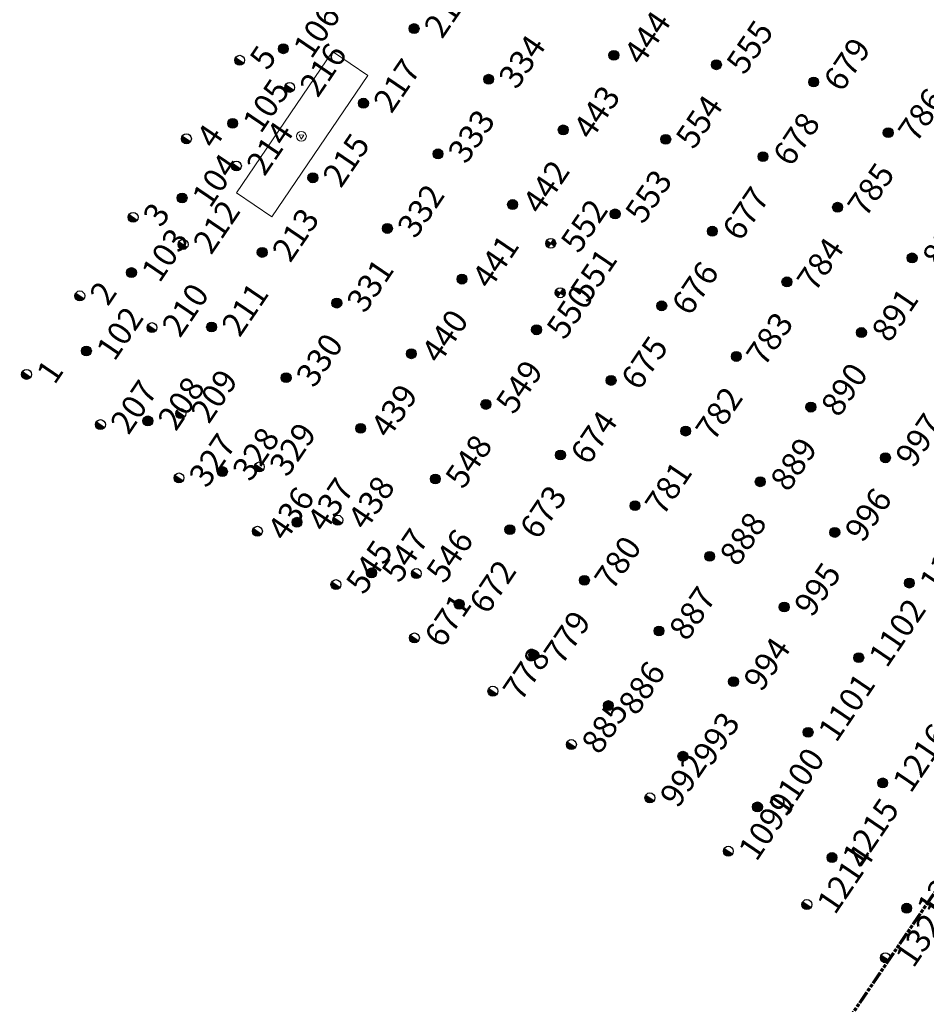
# Model space of a CAD drawing. Extents: x 242 to 2647508, y 1 to 200525.
# Drawn here: x 2645966 to 2646062, y 199494 to 199598 of the extents above; entities that cross this region are included whole.
import ezdxf
from ezdxf.enums import TextEntityAlignment as Align

# ---------------------------------------------------------------- set-up
doc = ezdxf.new("R2018")
doc.units = 0
doc.header["$MEASUREMENT"] = 0
doc.linetypes.add('PHANTOM', pattern=[2.5, 1.25, -0.25, 0.25, -0.25, 0.25, -0.25])
doc.layers.get('0').update_dxf_attribs({"color": 180})
for name, color, linetype, lineweight in [('G-ANNO', 4, 'Continuous', 18), ('G-ANNO-DIM', 4, 'Continuous', 18), ('G-ANNO-MTCHLN', 5, 'PHANTOM', 70)]:
    doc.layers.add(name, color=color, linetype=linetype, lineweight=lineweight)
for name, color, linetype in [('Z-12.5 INCH SLAB CMC', 80, 'Continuous'), ('Z-12.5 INCH SPREAD FTG CMC', 6, 'Continuous'), ('Z-12.5 INCH WALL FTG CMC', 10, 'Continuous')]:
    doc.layers.add(name, color=color, linetype=linetype)
doc.styles.get("Standard").update_dxf_attribs({"font": 'arial.ttf'})

# ---------------------------------------------------------------- blocks, each defined once
blk = doc.blocks.new('*U1061')
h = blk.add_hatch(color=256)
h.dxf.hatch_style = 1
edge = h.paths.add_edge_path()
edge.add_arc((0, 0), 0.521, 90.0032, 179.9968)
edge.add_line((-0.52, 0), (0, 0))
edge.add_line((0, 0), (0, 0.52))
edge = h.paths.add_edge_path()
edge.add_line((0.52, 0), (0, 0))
edge.add_line((0, 0), (0, -0.52))
edge.add_arc((0, 0), 0.521, 270, 360)
for p, q in [((0.52, 0), (-0.52, 0)), ((0, 0.52), (0, -0.52))]:
    blk.add_line(p, q)
blk.add_circle((0, 0), 0.521)
at = {"lineweight": 30}
blk.add_attdef('CMC_ID', text='', height=1, dxfattribs=at).set_placement((0.68, -0.61), align=Align.TOP_LEFT)
blk = doc.blocks.new('*U1059')
h = blk.add_hatch(color=256)
h.dxf.hatch_style = 1
h.paths.add_polyline_path([(0, 0.52, 0.414214), (-0.52, 0, 0.414214), (0, -0.52)])
blk.add_line((0, 0.52), (0, -0.52))
blk.add_circle((0, 0), 0.521)
at = {"lineweight": 30}
blk.add_attdef('CMC_ID', text='', height=1, dxfattribs=at).set_placement((0.68, -0.61), align=Align.TOP_LEFT)
blk = doc.blocks.new('*U1060')
h = blk.add_hatch(color=256)
h.dxf.hatch_style = 1
edge = h.paths.add_edge_path()
edge.add_arc((0, 0), 0.521, 0, 360)
blk.add_circle((0, 0), 0.521)
at = {"lineweight": 30}
blk.add_attdef('CMC_ID', text='', height=1, dxfattribs=at).set_placement((0.68, -0.61), align=Align.TOP_LEFT)
blk = doc.blocks.new('*U98')
at = {"linetype": 'Continuous'}
blk.add_lwpolyline([(-0.26, -0.15), (0.26, -0.15), (0, 0.3), (-0.26, -0.15)], dxfattribs=at)
blk.add_circle((0, 0), 0.521)
at = {"lineweight": 30}
blk.add_attdef('CMC_ID', text='', height=0.1, dxfattribs=at).set_placement((0.68, -0.61), align=Align.TOP_LEFT)

msp = doc.modelspace()

# ---------------------------------------------------------------- linework, layer by layer
at = {"layer": 'G-ANNO-DIM', "elevation": 0}
msp.add_lwpolyline([(2645992.793, 199577.106), (2645989.07, 199579.633), (2645999.181, 199594.525), (2646002.904, 199591.998)], close=True, dxfattribs=at)
at = {"layer": 'G-ANNO-MTCHLN'}
for p, q in [((2645984.557, 199390.889, 0), (2646164.581, 199656.033, 0)), ((2645984.62, 199390.981, 0), (2646164.56, 199656.003, 0))]:
    msp.add_line(p, q, dxfattribs=at)

# ---------------------------------------------------------------- block references
at = {"layer": 'G-ANNO', "linetype": 'Continuous'}
ref = msp.add_blockref('*U98', (2645995.898, 199585.572, 0), dxfattribs=dict(at, rotation=55.70142062740386))
lines = msp.add_mtext('LT1', dxfattribs={"layer": '0', "insert": (2645996.782, 199585.79, 0), "char_height": 0.000000002, "attachment_point": 1, "rotation": 55.70142, "bg_fill": 3, "box_fill_scale": 1, "bg_fill_color": 256, "bg_fill_transparency": 0})
ref.add_attrib('CMC_ID', '', (2645996.782, 199585.79, 0)).embed_mtext(lines)
at = {"layer": 'Z-12.5 INCH SLAB CMC', "linetype": 'Continuous'}
ref = msp.add_blockref('*U1060', (2646007.777, 199596.921, 0), dxfattribs=dict(at, rotation=55.82483522905039))
lines = msp.add_mtext('219', dxfattribs={"layer": '0', "insert": (2646008.662, 199597.141, 0), "char_height": 2.5, "attachment_point": 1, "rotation": 55.82484, "bg_fill": 3, "box_fill_scale": 1, "bg_fill_color": 256, "bg_fill_transparency": 0})
ref.add_attrib('CMC_ID', '', (2646008.662, 199597.141, 0)).embed_mtext(lines)
ref = msp.add_blockref('*U1060', (2645993.995, 199594.796, 0), dxfattribs=dict(at, rotation=55.82483522905039))
lines = msp.add_mtext('106', dxfattribs={"layer": '0', "insert": (2645994.88, 199595.016, 0), "char_height": 2.5, "attachment_point": 1, "rotation": 55.82484, "bg_fill": 3, "box_fill_scale": 1, "bg_fill_color": 256, "bg_fill_transparency": 0})
ref.add_attrib('CMC_ID', '', (2645994.88, 199595.016, 0)).embed_mtext(lines)
ref = msp.add_blockref('*U1060', (2646028.833, 199594.108, 0), dxfattribs=dict(at, rotation=55.82483522905039))
lines = msp.add_mtext('444', dxfattribs={"layer": '0', "insert": (2646029.717, 199594.328, 0), "char_height": 2.5, "attachment_point": 1, "rotation": 55.82484, "bg_fill": 3, "box_fill_scale": 1, "bg_fill_color": 256, "bg_fill_transparency": 0})
ref.add_attrib('CMC_ID', '', (2646029.717, 199594.328, 0)).embed_mtext(lines)
ref = msp.add_blockref('*U1060', (2646039.641, 199593.115, 0), dxfattribs=dict(at, rotation=55.82483522905039))
lines = msp.add_mtext('555', dxfattribs={"layer": '0', "insert": (2646040.526, 199593.335, 0), "char_height": 2.5, "attachment_point": 1, "rotation": 55.82484, "bg_fill": 3, "box_fill_scale": 1, "bg_fill_color": 256, "bg_fill_transparency": 0})
ref.add_attrib('CMC_ID', '', (2646040.526, 199593.335, 0)).embed_mtext(lines)
ref = msp.add_blockref('*U1060', (2646015.637, 199591.585, 0), dxfattribs=dict(at, rotation=55.82483522905039))
lines = msp.add_mtext('334', dxfattribs={"layer": '0', "insert": (2646016.521, 199591.805, 0), "char_height": 2.5, "attachment_point": 1, "rotation": 55.82484, "bg_fill": 3, "box_fill_scale": 1, "bg_fill_color": 256, "bg_fill_transparency": 0})
ref.add_attrib('CMC_ID', '', (2646016.521, 199591.805, 0)).embed_mtext(lines)
ref = msp.add_blockref('*U1060', (2646049.888, 199591.295, 0), dxfattribs=dict(at, rotation=55.82483522905039))
lines = msp.add_mtext('679', dxfattribs={"layer": '0', "insert": (2646050.773, 199591.515, 0), "char_height": 2.5, "attachment_point": 1, "rotation": 55.82484, "bg_fill": 3, "box_fill_scale": 1, "bg_fill_color": 256, "bg_fill_transparency": 0})
ref.add_attrib('CMC_ID', '', (2646050.773, 199591.515, 0)).embed_mtext(lines)
ref = msp.add_blockref('*U1060', (2646002.441, 199589.062, 0), dxfattribs=dict(at, rotation=55.82483522905039))
lines = msp.add_mtext('217', dxfattribs={"layer": '0', "insert": (2646003.325, 199589.281, 0), "char_height": 2.5, "attachment_point": 1, "rotation": 55.82484, "bg_fill": 3, "box_fill_scale": 1, "bg_fill_color": 256, "bg_fill_transparency": 0})
ref.add_attrib('CMC_ID', '', (2646003.325, 199589.281, 0)).embed_mtext(lines)
ref = msp.add_blockref('*U1060', (2645988.659, 199586.936, 0), dxfattribs=dict(at, rotation=55.82483522905039))
lines = msp.add_mtext('105', dxfattribs={"layer": '0', "insert": (2645989.543, 199587.156, 0), "char_height": 2.5, "attachment_point": 1, "rotation": 55.82484, "bg_fill": 3, "box_fill_scale": 1, "bg_fill_color": 256, "bg_fill_transparency": 0})
ref.add_attrib('CMC_ID', '', (2645989.543, 199587.156, 0)).embed_mtext(lines)
ref = msp.add_blockref('*U1060', (2646023.496, 199586.248, 0), dxfattribs=dict(at, rotation=55.82483522905039))
lines = msp.add_mtext('443', dxfattribs={"layer": '0', "insert": (2646024.381, 199586.468, 0), "char_height": 2.5, "attachment_point": 1, "rotation": 55.82484, "bg_fill": 3, "box_fill_scale": 1, "bg_fill_color": 256, "bg_fill_transparency": 0})
ref.add_attrib('CMC_ID', '', (2646024.381, 199586.468, 0)).embed_mtext(lines)
ref = msp.add_blockref('*U1060', (2646057.748, 199585.958, 0), dxfattribs=dict(at, rotation=55.82483522905039))
lines = msp.add_mtext('786', dxfattribs={"layer": '0', "insert": (2646058.632, 199586.178, 0), "char_height": 2.5, "attachment_point": 1, "rotation": 55.82484, "bg_fill": 3, "box_fill_scale": 1, "bg_fill_color": 256, "bg_fill_transparency": 0})
ref.add_attrib('CMC_ID', '', (2646058.632, 199586.178, 0)).embed_mtext(lines)
ref = msp.add_blockref('*U1060', (2646034.305, 199585.256, 0), dxfattribs=dict(at, rotation=55.82483522905039))
lines = msp.add_mtext('554', dxfattribs={"layer": '0', "insert": (2646035.189, 199585.475, 0), "char_height": 2.5, "attachment_point": 1, "rotation": 55.82484, "bg_fill": 3, "box_fill_scale": 1, "bg_fill_color": 256, "bg_fill_transparency": 0})
ref.add_attrib('CMC_ID', '', (2646035.189, 199585.475, 0)).embed_mtext(lines)
ref = msp.add_blockref('*U1060', (2646010.3, 199583.725, 0), dxfattribs=dict(at, rotation=55.82483522905039))
lines = msp.add_mtext('333', dxfattribs={"layer": '0', "insert": (2646011.185, 199583.945, 0), "char_height": 2.5, "attachment_point": 1, "rotation": 55.82484, "bg_fill": 3, "box_fill_scale": 1, "bg_fill_color": 256, "bg_fill_transparency": 0})
ref.add_attrib('CMC_ID', '', (2646011.185, 199583.945, 0)).embed_mtext(lines)
ref = msp.add_blockref('*U1060', (2646044.552, 199583.435, 0), dxfattribs=dict(at, rotation=55.82483522905039))
lines = msp.add_mtext('678', dxfattribs={"layer": '0', "insert": (2646045.436, 199583.655, 0), "char_height": 2.5, "attachment_point": 1, "rotation": 55.82484, "bg_fill": 3, "box_fill_scale": 1, "bg_fill_color": 256, "bg_fill_transparency": 0})
ref.add_attrib('CMC_ID', '', (2646045.436, 199583.655, 0)).embed_mtext(lines)
ref = msp.add_blockref('*U1060', (2645997.105, 199581.202, 0), dxfattribs=dict(at, rotation=55.82483522905039))
lines = msp.add_mtext('215', dxfattribs={"layer": '0', "insert": (2645997.989, 199581.422, 0), "char_height": 2.5, "attachment_point": 1, "rotation": 55.82484, "bg_fill": 3, "box_fill_scale": 1, "bg_fill_color": 256, "bg_fill_transparency": 0})
ref.add_attrib('CMC_ID', '', (2645997.989, 199581.422, 0)).embed_mtext(lines)
ref = msp.add_blockref('*U1060', (2645983.323, 199579.077, 0), dxfattribs=dict(at, rotation=55.82483522905039))
lines = msp.add_mtext('104', dxfattribs={"layer": '0', "insert": (2645984.207, 199579.297, 0), "char_height": 2.5, "attachment_point": 1, "rotation": 55.82484, "bg_fill": 3, "box_fill_scale": 1, "bg_fill_color": 256, "bg_fill_transparency": 0})
ref.add_attrib('CMC_ID', '', (2645984.207, 199579.297, 0)).embed_mtext(lines)
ref = msp.add_blockref('*U1060', (2646018.16, 199578.389, 0), dxfattribs=dict(at, rotation=55.82483522905039))
lines = msp.add_mtext('442', dxfattribs={"layer": '0', "insert": (2646019.044, 199578.609, 0), "char_height": 2.5, "attachment_point": 1, "rotation": 55.82484, "bg_fill": 3, "box_fill_scale": 1, "bg_fill_color": 256, "bg_fill_transparency": 0})
ref.add_attrib('CMC_ID', '', (2646019.044, 199578.609, 0)).embed_mtext(lines)
ref = msp.add_blockref('*U1060', (2646052.412, 199578.099, 0), dxfattribs=dict(at, rotation=55.82483522905039))
lines = msp.add_mtext('785', dxfattribs={"layer": '0', "insert": (2646053.296, 199578.319, 0), "char_height": 2.5, "attachment_point": 1, "rotation": 55.82484, "bg_fill": 3, "box_fill_scale": 1, "bg_fill_color": 256, "bg_fill_transparency": 0})
ref.add_attrib('CMC_ID', '', (2646053.296, 199578.319, 0)).embed_mtext(lines)
ref = msp.add_blockref('*U1060', (2646028.969, 199577.396, 0), dxfattribs=dict(at, rotation=55.82483522905039))
lines = msp.add_mtext('553', dxfattribs={"layer": '0', "insert": (2646029.853, 199577.616, 0), "char_height": 2.5, "attachment_point": 1, "rotation": 55.82484, "bg_fill": 3, "box_fill_scale": 1, "bg_fill_color": 256, "bg_fill_transparency": 0})
ref.add_attrib('CMC_ID', '', (2646029.853, 199577.616, 0)).embed_mtext(lines)
ref = msp.add_blockref('*U1060', (2646004.964, 199575.866, 0), dxfattribs=dict(at, rotation=55.82483522905039))
lines = msp.add_mtext('332', dxfattribs={"layer": '0', "insert": (2646005.848, 199576.085, 0), "char_height": 2.5, "attachment_point": 1, "rotation": 55.82484, "bg_fill": 3, "box_fill_scale": 1, "bg_fill_color": 256, "bg_fill_transparency": 0})
ref.add_attrib('CMC_ID', '', (2646005.848, 199576.085, 0)).embed_mtext(lines)
ref = msp.add_blockref('*U1060', (2646039.216, 199575.576, 0), dxfattribs=dict(at, rotation=55.82483522905039))
lines = msp.add_mtext('677', dxfattribs={"layer": '0', "insert": (2646040.1, 199575.795, 0), "char_height": 2.5, "attachment_point": 1, "rotation": 55.82484, "bg_fill": 3, "box_fill_scale": 1, "bg_fill_color": 256, "bg_fill_transparency": 0})
ref.add_attrib('CMC_ID', '', (2646040.1, 199575.795, 0)).embed_mtext(lines)
ref = msp.add_blockref('*U1060', (2645991.768, 199573.343, 0), dxfattribs=dict(at, rotation=55.82483522905039))
lines = msp.add_mtext('213', dxfattribs={"layer": '0', "insert": (2645992.652, 199573.562, 0), "char_height": 2.5, "attachment_point": 1, "rotation": 55.82484, "bg_fill": 3, "box_fill_scale": 1, "bg_fill_color": 256, "bg_fill_transparency": 0})
ref.add_attrib('CMC_ID', '', (2645992.652, 199573.562, 0)).embed_mtext(lines)
ref = msp.add_blockref('*U1060', (2646060.271, 199572.763, 0), dxfattribs=dict(at, rotation=55.82483522905039))
lines = msp.add_mtext('892', dxfattribs={"layer": '0', "insert": (2646061.155, 199572.982, 0), "char_height": 2.5, "attachment_point": 1, "rotation": 55.82484, "bg_fill": 3, "box_fill_scale": 1, "bg_fill_color": 256, "bg_fill_transparency": 0})
ref.add_attrib('CMC_ID', '', (2646061.155, 199572.982, 0)).embed_mtext(lines)
ref = msp.add_blockref('*U1060', (2645977.986, 199571.217, 0), dxfattribs=dict(at, rotation=55.82483522905039))
lines = msp.add_mtext('103', dxfattribs={"layer": '0', "insert": (2645978.87, 199571.437, 0), "char_height": 2.5, "attachment_point": 1, "rotation": 55.82484, "bg_fill": 3, "box_fill_scale": 1, "bg_fill_color": 256, "bg_fill_transparency": 0})
ref.add_attrib('CMC_ID', '', (2645978.87, 199571.437, 0)).embed_mtext(lines)
ref = msp.add_blockref('*U1060', (2646012.824, 199570.529, 0), dxfattribs=dict(at, rotation=55.82483522905039))
lines = msp.add_mtext('441', dxfattribs={"layer": '0', "insert": (2646013.708, 199570.749, 0), "char_height": 2.5, "attachment_point": 1, "rotation": 55.82484, "bg_fill": 3, "box_fill_scale": 1, "bg_fill_color": 256, "bg_fill_transparency": 0})
ref.add_attrib('CMC_ID', '', (2646013.708, 199570.749, 0)).embed_mtext(lines)
ref = msp.add_blockref('*U1060', (2646047.075, 199570.239, 0), dxfattribs=dict(at, rotation=55.82483522905039))
lines = msp.add_mtext('784', dxfattribs={"layer": '0', "insert": (2646047.959, 199570.459, 0), "char_height": 2.5, "attachment_point": 1, "rotation": 55.82484, "bg_fill": 3, "box_fill_scale": 1, "bg_fill_color": 256, "bg_fill_transparency": 0})
ref.add_attrib('CMC_ID', '', (2646047.959, 199570.459, 0)).embed_mtext(lines)
ref = msp.add_blockref('*U1060', (2645999.628, 199568.006, 0), dxfattribs=dict(at, rotation=55.82483522905039))
lines = msp.add_mtext('331', dxfattribs={"layer": '0', "insert": (2646000.512, 199568.226, 0), "char_height": 2.5, "attachment_point": 1, "rotation": 55.82484, "bg_fill": 3, "box_fill_scale": 1, "bg_fill_color": 256, "bg_fill_transparency": 0})
ref.add_attrib('CMC_ID', '', (2646000.512, 199568.226, 0)).embed_mtext(lines)
ref = msp.add_blockref('*U1060', (2646033.879, 199567.716, 0), dxfattribs=dict(at, rotation=55.82483522905039))
lines = msp.add_mtext('676', dxfattribs={"layer": '0', "insert": (2646034.764, 199567.936, 0), "char_height": 2.5, "attachment_point": 1, "rotation": 55.82484, "bg_fill": 3, "box_fill_scale": 1, "bg_fill_color": 256, "bg_fill_transparency": 0})
ref.add_attrib('CMC_ID', '', (2646034.764, 199567.936, 0)).embed_mtext(lines)
ref = msp.add_blockref('*U1060', (2645986.432, 199565.483, 0), dxfattribs=dict(at, rotation=55.82483522905039))
lines = msp.add_mtext('211', dxfattribs={"layer": '0', "insert": (2645987.316, 199565.703, 0), "char_height": 2.5, "attachment_point": 1, "rotation": 55.82484, "bg_fill": 3, "box_fill_scale": 1, "bg_fill_color": 256, "bg_fill_transparency": 0})
ref.add_attrib('CMC_ID', '', (2645987.316, 199565.703, 0)).embed_mtext(lines)
ref = msp.add_blockref('*U1060', (2646020.683, 199565.193, 0), dxfattribs=dict(at, rotation=55.82483522905039))
lines = msp.add_mtext('550', dxfattribs={"layer": '0', "insert": (2646021.568, 199565.413, 0), "char_height": 2.5, "attachment_point": 1, "rotation": 55.82484, "bg_fill": 3, "box_fill_scale": 1, "bg_fill_color": 256, "bg_fill_transparency": 0})
ref.add_attrib('CMC_ID', '', (2646021.568, 199565.413, 0)).embed_mtext(lines)
ref = msp.add_blockref('*U1060', (2646054.935, 199564.903, 0), dxfattribs=dict(at, rotation=55.82483522905039))
lines = msp.add_mtext('891', dxfattribs={"layer": '0', "insert": (2646055.819, 199565.123, 0), "char_height": 2.5, "attachment_point": 1, "rotation": 55.82484, "bg_fill": 3, "box_fill_scale": 1, "bg_fill_color": 256, "bg_fill_transparency": 0})
ref.add_attrib('CMC_ID', '', (2646055.819, 199565.123, 0)).embed_mtext(lines)
ref = msp.add_blockref('*U1060', (2645973.236, 199562.96, 0), dxfattribs=dict(at, rotation=55.82483522905039))
lines = msp.add_mtext('102', dxfattribs={"layer": '0', "insert": (2645974.12, 199563.18, 0), "char_height": 2.5, "attachment_point": 1, "rotation": 55.82484, "bg_fill": 3, "box_fill_scale": 1, "bg_fill_color": 256, "bg_fill_transparency": 0})
ref.add_attrib('CMC_ID', '', (2645974.12, 199563.18, 0)).embed_mtext(lines)
ref = msp.add_blockref('*U1060', (2646007.487, 199562.67, 0), dxfattribs=dict(at, rotation=55.82483522905039))
lines = msp.add_mtext('440', dxfattribs={"layer": '0', "insert": (2646008.372, 199562.89, 0), "char_height": 2.5, "attachment_point": 1, "rotation": 55.82484, "bg_fill": 3, "box_fill_scale": 1, "bg_fill_color": 256, "bg_fill_transparency": 0})
ref.add_attrib('CMC_ID', '', (2646008.372, 199562.89, 0)).embed_mtext(lines)
ref = msp.add_blockref('*U1060', (2646041.739, 199562.38, 0), dxfattribs=dict(at, rotation=55.82483522905039))
lines = msp.add_mtext('783', dxfattribs={"layer": '0', "insert": (2646042.623, 199562.6, 0), "char_height": 2.5, "attachment_point": 1, "rotation": 55.82484, "bg_fill": 3, "box_fill_scale": 1, "bg_fill_color": 256, "bg_fill_transparency": 0})
ref.add_attrib('CMC_ID', '', (2646042.623, 199562.6, 0)).embed_mtext(lines)
ref = msp.add_blockref('*U1060', (2645994.291, 199560.147, 0), dxfattribs=dict(at, rotation=55.82483522905039))
lines = msp.add_mtext('330', dxfattribs={"layer": '0', "insert": (2645995.176, 199560.366, 0), "char_height": 2.5, "attachment_point": 1, "rotation": 55.82484, "bg_fill": 3, "box_fill_scale": 1, "bg_fill_color": 256, "bg_fill_transparency": 0})
ref.add_attrib('CMC_ID', '', (2645995.176, 199560.366, 0)).embed_mtext(lines)
ref = msp.add_blockref('*U1060', (2646028.543, 199559.857, 0), dxfattribs=dict(at, rotation=55.82483522905039))
lines = msp.add_mtext('675', dxfattribs={"layer": '0', "insert": (2646029.427, 199560.076, 0), "char_height": 2.5, "attachment_point": 1, "rotation": 55.82484, "bg_fill": 3, "box_fill_scale": 1, "bg_fill_color": 256, "bg_fill_transparency": 0})
ref.add_attrib('CMC_ID', '', (2646029.427, 199560.076, 0)).embed_mtext(lines)
ref = msp.add_blockref('*U1060', (2646015.347, 199557.333, 0), dxfattribs=dict(at, rotation=55.82483522905039))
lines = msp.add_mtext('549', dxfattribs={"layer": '0', "insert": (2646016.231, 199557.553, 0), "char_height": 2.5, "attachment_point": 1, "rotation": 55.82484, "bg_fill": 3, "box_fill_scale": 1, "bg_fill_color": 256, "bg_fill_transparency": 0})
ref.add_attrib('CMC_ID', '', (2646016.231, 199557.553, 0)).embed_mtext(lines)
ref = msp.add_blockref('*U1060', (2646049.598, 199557.043, 0), dxfattribs=dict(at, rotation=55.82483522905039))
lines = msp.add_mtext('890', dxfattribs={"layer": '0', "insert": (2646050.483, 199557.263, 0), "char_height": 2.5, "attachment_point": 1, "rotation": 55.82484, "bg_fill": 3, "box_fill_scale": 1, "bg_fill_color": 256, "bg_fill_transparency": 0})
ref.add_attrib('CMC_ID', '', (2646050.483, 199557.263, 0)).embed_mtext(lines)
ref = msp.add_blockref('*U1060', (2645979.714, 199555.59, 0), dxfattribs=dict(at, rotation=55.82483522905039))
lines = msp.add_mtext('208', dxfattribs={"layer": '0', "insert": (2645980.599, 199555.809, 0), "char_height": 2.5, "attachment_point": 1, "rotation": 55.82484, "bg_fill": 3, "box_fill_scale": 1, "bg_fill_color": 256, "bg_fill_transparency": 0})
ref.add_attrib('CMC_ID', '', (2645980.599, 199555.809, 0)).embed_mtext(lines)
ref = msp.add_blockref('*U1060', (2646002.151, 199554.81, 0), dxfattribs=dict(at, rotation=55.82483522905039))
lines = msp.add_mtext('439', dxfattribs={"layer": '0', "insert": (2646003.035, 199555.03, 0), "char_height": 2.5, "attachment_point": 1, "rotation": 55.82484, "bg_fill": 3, "box_fill_scale": 1, "bg_fill_color": 256, "bg_fill_transparency": 0})
ref.add_attrib('CMC_ID', '', (2646003.035, 199555.03, 0)).embed_mtext(lines)
ref = msp.add_blockref('*U1060', (2646036.402, 199554.52, 0), dxfattribs=dict(at, rotation=55.82483522905039))
lines = msp.add_mtext('782', dxfattribs={"layer": '0', "insert": (2646037.287, 199554.74, 0), "char_height": 2.5, "attachment_point": 1, "rotation": 55.82484, "bg_fill": 3, "box_fill_scale": 1, "bg_fill_color": 256, "bg_fill_transparency": 0})
ref.add_attrib('CMC_ID', '', (2646037.287, 199554.74, 0)).embed_mtext(lines)
ref = msp.add_blockref('*U1060', (2646023.206, 199551.997, 0), dxfattribs=dict(at, rotation=55.82483522905039))
lines = msp.add_mtext('674', dxfattribs={"layer": '0', "insert": (2646024.091, 199552.217, 0), "char_height": 2.5, "attachment_point": 1, "rotation": 55.82484, "bg_fill": 3, "box_fill_scale": 1, "bg_fill_color": 256, "bg_fill_transparency": 0})
ref.add_attrib('CMC_ID', '', (2646024.091, 199552.217, 0)).embed_mtext(lines)
ref = msp.add_blockref('*U1060', (2646057.458, 199551.707, 0), dxfattribs=dict(at, rotation=55.82483522905039))
lines = msp.add_mtext('997', dxfattribs={"layer": '0', "insert": (2646058.342, 199551.927, 0), "char_height": 2.5, "attachment_point": 1, "rotation": 55.82484, "bg_fill": 3, "box_fill_scale": 1, "bg_fill_color": 256, "bg_fill_transparency": 0})
ref.add_attrib('CMC_ID', '', (2646058.342, 199551.927, 0)).embed_mtext(lines)
ref = msp.add_blockref('*U1060', (2645987.574, 199550.253, 0), dxfattribs=dict(at, rotation=55.82483522905039))
lines = msp.add_mtext('328', dxfattribs={"layer": '0', "insert": (2645988.458, 199550.473, 0), "char_height": 2.5, "attachment_point": 1, "rotation": 55.82484, "bg_fill": 3, "box_fill_scale": 1, "bg_fill_color": 256, "bg_fill_transparency": 0})
ref.add_attrib('CMC_ID', '', (2645988.458, 199550.473, 0)).embed_mtext(lines)
ref = msp.add_blockref('*U1060', (2646010.01, 199549.474, 0), dxfattribs=dict(at, rotation=55.82483522905039))
lines = msp.add_mtext('548', dxfattribs={"layer": '0', "insert": (2646010.895, 199549.694, 0), "char_height": 2.5, "attachment_point": 1, "rotation": 55.82484, "bg_fill": 3, "box_fill_scale": 1, "bg_fill_color": 256, "bg_fill_transparency": 0})
ref.add_attrib('CMC_ID', '', (2646010.895, 199549.694, 0)).embed_mtext(lines)
ref = msp.add_blockref('*U1060', (2646044.262, 199549.184, 0), dxfattribs=dict(at, rotation=55.82483522905039))
lines = msp.add_mtext('889', dxfattribs={"layer": '0', "insert": (2646045.146, 199549.404, 0), "char_height": 2.5, "attachment_point": 1, "rotation": 55.82484, "bg_fill": 3, "box_fill_scale": 1, "bg_fill_color": 256, "bg_fill_transparency": 0})
ref.add_attrib('CMC_ID', '', (2646045.146, 199549.404, 0)).embed_mtext(lines)
ref = msp.add_blockref('*U1060', (2646031.066, 199546.661, 0), dxfattribs=dict(at, rotation=55.82483522905039))
lines = msp.add_mtext('781', dxfattribs={"layer": '0', "insert": (2646031.95, 199546.88, 0), "char_height": 2.5, "attachment_point": 1, "rotation": 55.82484, "bg_fill": 3, "box_fill_scale": 1, "bg_fill_color": 256, "bg_fill_transparency": 0})
ref.add_attrib('CMC_ID', '', (2646031.95, 199546.88, 0)).embed_mtext(lines)
ref = msp.add_blockref('*U1060', (2645995.434, 199544.917, 0), dxfattribs=dict(at, rotation=55.82483522905039))
lines = msp.add_mtext('437', dxfattribs={"layer": '0', "insert": (2645996.318, 199545.137, 0), "char_height": 2.5, "attachment_point": 1, "rotation": 55.82484, "bg_fill": 3, "box_fill_scale": 1, "bg_fill_color": 256, "bg_fill_transparency": 0})
ref.add_attrib('CMC_ID', '', (2645996.318, 199545.137, 0)).embed_mtext(lines)
ref = msp.add_blockref('*U1060', (2646017.87, 199544.137, 0), dxfattribs=dict(at, rotation=55.82483522905039))
lines = msp.add_mtext('673', dxfattribs={"layer": '0', "insert": (2646018.754, 199544.357, 0), "char_height": 2.5, "attachment_point": 1, "rotation": 55.82484, "bg_fill": 3, "box_fill_scale": 1, "bg_fill_color": 256, "bg_fill_transparency": 0})
ref.add_attrib('CMC_ID', '', (2646018.754, 199544.357, 0)).embed_mtext(lines)
ref = msp.add_blockref('*U1060', (2646052.122, 199543.847, 0), dxfattribs=dict(at, rotation=55.82483522905039))
lines = msp.add_mtext('996', dxfattribs={"layer": '0', "insert": (2646053.006, 199544.067, 0), "char_height": 2.5, "attachment_point": 1, "rotation": 55.82484, "bg_fill": 3, "box_fill_scale": 1, "bg_fill_color": 256, "bg_fill_transparency": 0})
ref.add_attrib('CMC_ID', '', (2646053.006, 199544.067, 0)).embed_mtext(lines)
ref = msp.add_blockref('*U1060', (2646038.926, 199541.324, 0), dxfattribs=dict(at, rotation=55.82483522905039))
lines = msp.add_mtext('888', dxfattribs={"layer": '0', "insert": (2646039.81, 199541.544, 0), "char_height": 2.5, "attachment_point": 1, "rotation": 55.82484, "bg_fill": 3, "box_fill_scale": 1, "bg_fill_color": 256, "bg_fill_transparency": 0})
ref.add_attrib('CMC_ID', '', (2646039.81, 199541.544, 0)).embed_mtext(lines)
ref = msp.add_blockref('*U1060', (2646003.293, 199539.58, 0), dxfattribs=dict(at, rotation=55.82483522905039))
lines = msp.add_mtext('547', dxfattribs={"layer": '0', "insert": (2646004.177, 199539.8, 0), "char_height": 2.5, "attachment_point": 1, "rotation": 55.82484, "bg_fill": 3, "box_fill_scale": 1, "bg_fill_color": 256, "bg_fill_transparency": 0})
ref.add_attrib('CMC_ID', '', (2646004.177, 199539.8, 0)).embed_mtext(lines)
ref = msp.add_blockref('*U1060', (2646059.981, 199538.511, 0), dxfattribs=dict(at, rotation=55.82483522905039))
lines = msp.add_mtext('1103', dxfattribs={"layer": '0', "insert": (2646060.865, 199538.731, 0), "char_height": 2.5, "attachment_point": 1, "rotation": 55.82484, "bg_fill": 3, "box_fill_scale": 1, "bg_fill_color": 256, "bg_fill_transparency": 0})
ref.add_attrib('CMC_ID', '', (2646060.865, 199538.731, 0)).embed_mtext(lines)
ref = msp.add_blockref('*U1060', (2646025.73, 199538.801, 0), dxfattribs=dict(at, rotation=55.82483522905039))
lines = msp.add_mtext('780', dxfattribs={"layer": '0', "insert": (2646026.614, 199539.021, 0), "char_height": 2.5, "attachment_point": 1, "rotation": 55.82484, "bg_fill": 3, "box_fill_scale": 1, "bg_fill_color": 256, "bg_fill_transparency": 0})
ref.add_attrib('CMC_ID', '', (2646026.614, 199539.021, 0)).embed_mtext(lines)
ref = msp.add_blockref('*U1060', (2646012.534, 199536.278, 0), dxfattribs=dict(at, rotation=55.82483522905039))
lines = msp.add_mtext('672', dxfattribs={"layer": '0', "insert": (2646013.418, 199536.498, 0), "char_height": 2.5, "attachment_point": 1, "rotation": 55.82484, "bg_fill": 3, "box_fill_scale": 1, "bg_fill_color": 256, "bg_fill_transparency": 0})
ref.add_attrib('CMC_ID', '', (2646013.418, 199536.498, 0)).embed_mtext(lines)
ref = msp.add_blockref('*U1060', (2646046.785, 199535.988, 0), dxfattribs=dict(at, rotation=55.82483522905039))
lines = msp.add_mtext('995', dxfattribs={"layer": '0', "insert": (2646047.669, 199536.208, 0), "char_height": 2.5, "attachment_point": 1, "rotation": 55.82484, "bg_fill": 3, "box_fill_scale": 1, "bg_fill_color": 256, "bg_fill_transparency": 0})
ref.add_attrib('CMC_ID', '', (2646047.669, 199536.208, 0)).embed_mtext(lines)
ref = msp.add_blockref('*U1060', (2646033.589, 199533.465, 0), dxfattribs=dict(at, rotation=55.82483522905039))
lines = msp.add_mtext('887', dxfattribs={"layer": '0', "insert": (2646034.474, 199533.684, 0), "char_height": 2.5, "attachment_point": 1, "rotation": 55.82484, "bg_fill": 3, "box_fill_scale": 1, "bg_fill_color": 256, "bg_fill_transparency": 0})
ref.add_attrib('CMC_ID', '', (2646034.474, 199533.684, 0)).embed_mtext(lines)
ref = msp.add_blockref('*U1060', (2646054.645, 199530.651, 0), dxfattribs=dict(at, rotation=55.82483522905039))
lines = msp.add_mtext('1102', dxfattribs={"layer": '0', "insert": (2646055.529, 199530.871, 0), "char_height": 2.5, "attachment_point": 1, "rotation": 55.82484, "bg_fill": 3, "box_fill_scale": 1, "bg_fill_color": 256, "bg_fill_transparency": 0})
ref.add_attrib('CMC_ID', '', (2646055.529, 199530.871, 0)).embed_mtext(lines)
ref = msp.add_blockref('*U1060', (2646020.393, 199530.941, 0), dxfattribs=dict(at, rotation=55.82483522905039))
lines = msp.add_mtext('779', dxfattribs={"layer": '0', "insert": (2646021.278, 199531.161, 0), "char_height": 2.5, "attachment_point": 1, "rotation": 55.82484, "bg_fill": 3, "box_fill_scale": 1, "bg_fill_color": 256, "bg_fill_transparency": 0})
ref.add_attrib('CMC_ID', '', (2646021.278, 199531.161, 0)).embed_mtext(lines)
ref = msp.add_blockref('*U1060', (2646041.449, 199528.128, 0), dxfattribs=dict(at, rotation=55.82483522905039))
lines = msp.add_mtext('994', dxfattribs={"layer": '0', "insert": (2646042.333, 199528.348, 0), "char_height": 2.5, "attachment_point": 1, "rotation": 55.82484, "bg_fill": 3, "box_fill_scale": 1, "bg_fill_color": 256, "bg_fill_transparency": 0})
ref.add_attrib('CMC_ID', '', (2646042.333, 199528.348, 0)).embed_mtext(lines)
ref = msp.add_blockref('*U1060', (2646028.253, 199525.605, 0), dxfattribs=dict(at, rotation=55.82483522905039))
lines = msp.add_mtext('886', dxfattribs={"layer": '0', "insert": (2646029.137, 199525.825, 0), "char_height": 2.5, "attachment_point": 1, "rotation": 55.82484, "bg_fill": 3, "box_fill_scale": 1, "bg_fill_color": 256, "bg_fill_transparency": 0})
ref.add_attrib('CMC_ID', '', (2646029.137, 199525.825, 0)).embed_mtext(lines)
ref = msp.add_blockref('*U1060', (2646049.308, 199522.792, 0), dxfattribs=dict(at, rotation=55.82483522905039))
lines = msp.add_mtext('1101', dxfattribs={"layer": '0', "insert": (2646050.193, 199523.012, 0), "char_height": 2.5, "attachment_point": 1, "rotation": 55.82484, "bg_fill": 3, "box_fill_scale": 1, "bg_fill_color": 256, "bg_fill_transparency": 0})
ref.add_attrib('CMC_ID', '', (2646050.193, 199523.012, 0)).embed_mtext(lines)
ref = msp.add_blockref('*U1060', (2646036.112, 199520.269, 0), dxfattribs=dict(at, rotation=55.82483522905039))
lines = msp.add_mtext('993', dxfattribs={"layer": '0', "insert": (2646036.997, 199520.488, 0), "char_height": 2.5, "attachment_point": 1, "rotation": 55.82484, "bg_fill": 3, "box_fill_scale": 1, "bg_fill_color": 256, "bg_fill_transparency": 0})
ref.add_attrib('CMC_ID', '', (2646036.997, 199520.488, 0)).embed_mtext(lines)
ref = msp.add_blockref('*U1060', (2646057.168, 199517.455, 0), dxfattribs=dict(at, rotation=55.82483522905039))
lines = msp.add_mtext('1216', dxfattribs={"layer": '0', "insert": (2646058.052, 199517.675, 0), "char_height": 2.5, "attachment_point": 1, "rotation": 55.82484, "bg_fill": 3, "box_fill_scale": 1, "bg_fill_color": 256, "bg_fill_transparency": 0})
ref.add_attrib('CMC_ID', '', (2646058.052, 199517.675, 0)).embed_mtext(lines)
ref = msp.add_blockref('*U1060', (2646043.972, 199514.932, 0), dxfattribs=dict(at, rotation=55.82483522905039))
lines = msp.add_mtext('1100', dxfattribs={"layer": '0', "insert": (2646044.856, 199515.152, 0), "char_height": 2.5, "attachment_point": 1, "rotation": 55.82484, "bg_fill": 3, "box_fill_scale": 1, "bg_fill_color": 256, "bg_fill_transparency": 0})
ref.add_attrib('CMC_ID', '', (2646044.856, 199515.152, 0)).embed_mtext(lines)
ref = msp.add_blockref('*U1060', (2646051.832, 199509.596, 0), dxfattribs=dict(at, rotation=55.82483522905039))
lines = msp.add_mtext('1215', dxfattribs={"layer": '0', "insert": (2646052.716, 199509.816, 0), "char_height": 2.5, "attachment_point": 1, "rotation": 55.82484, "bg_fill": 3, "box_fill_scale": 1, "bg_fill_color": 256, "bg_fill_transparency": 0})
ref.add_attrib('CMC_ID', '', (2646052.716, 199509.816, 0)).embed_mtext(lines)
ref = msp.add_blockref('*U1060', (2646059.691, 199504.26, 0), dxfattribs=dict(at, rotation=55.82483522905039))
lines = msp.add_mtext('1322', dxfattribs={"layer": '0', "insert": (2646060.575, 199504.479, 0), "char_height": 2.5, "attachment_point": 1, "rotation": 55.82484, "bg_fill": 3, "box_fill_scale": 1, "bg_fill_color": 256, "bg_fill_transparency": 0})
ref.add_attrib('CMC_ID', '', (2646060.575, 199504.479, 0)).embed_mtext(lines)
at = {"layer": 'Z-12.5 INCH SPREAD FTG CMC', "linetype": 'Continuous'}
ref = msp.add_blockref('*U1061', (2646022.182, 199574.298, 0), dxfattribs=dict(at, rotation=55.82483522905039))
lines = msp.add_mtext('552', dxfattribs={"layer": '0', "insert": (2646023.066, 199574.518, 0), "char_height": 2.5, "attachment_point": 1, "rotation": 55.82484, "bg_fill": 3, "box_fill_scale": 1, "bg_fill_color": 256, "bg_fill_transparency": 0})
ref.add_attrib('CMC_ID', '', (2646023.066, 199574.518, 0)).embed_mtext(lines)
ref = msp.add_blockref('*U1061', (2646023.178, 199569.09, 0), dxfattribs=dict(at, rotation=55.82483522905039))
lines = msp.add_mtext('551', dxfattribs={"layer": '0', "insert": (2646024.062, 199569.309, 0), "char_height": 2.5, "attachment_point": 1, "rotation": 55.82484, "bg_fill": 3, "box_fill_scale": 1, "bg_fill_color": 256, "bg_fill_transparency": 0})
ref.add_attrib('CMC_ID', '', (2646024.062, 199569.309, 0)).embed_mtext(lines)
at = {"layer": 'Z-12.5 INCH WALL FTG CMC', "linetype": 'Continuous'}
ref = msp.add_blockref('*U1059', (2645989.397, 199593.587, 0), dxfattribs=dict(at, rotation=55.82483522905039))
lines = msp.add_mtext('5', dxfattribs={"layer": '0', "insert": (2645990.281, 199593.807, 0), "char_height": 2.5, "attachment_point": 1, "rotation": 55.82484, "bg_fill": 3, "box_fill_scale": 1, "bg_fill_color": 256, "bg_fill_transparency": 0})
ref.add_attrib('CMC_ID', '', (2645990.281, 199593.807, 0)).embed_mtext(lines)
ref = msp.add_blockref('*U1059', (2645994.668, 199590.724, 0), dxfattribs=dict(at, rotation=55.82483522905039))
lines = msp.add_mtext('216', dxfattribs={"layer": '0', "insert": (2645995.552, 199590.944, 0), "char_height": 2.5, "attachment_point": 1, "rotation": 55.82484, "bg_fill": 3, "box_fill_scale": 1, "bg_fill_color": 256, "bg_fill_transparency": 0})
ref.add_attrib('CMC_ID', '', (2645995.552, 199590.944, 0)).embed_mtext(lines)
ref = msp.add_blockref('*U1059', (2645983.78, 199585.314, 0), dxfattribs=dict(at, rotation=55.82483522905039))
lines = msp.add_mtext('4', dxfattribs={"layer": '0', "insert": (2645984.664, 199585.533, 0), "char_height": 2.5, "attachment_point": 1, "rotation": 55.82484, "bg_fill": 3, "box_fill_scale": 1, "bg_fill_color": 256, "bg_fill_transparency": 0})
ref.add_attrib('CMC_ID', '', (2645984.664, 199585.533, 0)).embed_mtext(lines)
ref = msp.add_blockref('*U1059', (2645989.051, 199582.451, 0), dxfattribs=dict(at, rotation=55.82483522905039))
lines = msp.add_mtext('214', dxfattribs={"layer": '0', "insert": (2645989.935, 199582.671, 0), "char_height": 2.5, "attachment_point": 1, "rotation": 55.82484, "bg_fill": 3, "box_fill_scale": 1, "bg_fill_color": 256, "bg_fill_transparency": 0})
ref.add_attrib('CMC_ID', '', (2645989.935, 199582.671, 0)).embed_mtext(lines)
ref = msp.add_blockref('*U1059', (2645978.163, 199577.04, 0), dxfattribs=dict(at, rotation=55.82483522905039))
lines = msp.add_mtext('3', dxfattribs={"layer": '0', "insert": (2645979.047, 199577.26, 0), "char_height": 2.5, "attachment_point": 1, "rotation": 55.82484, "bg_fill": 3, "box_fill_scale": 1, "bg_fill_color": 256, "bg_fill_transparency": 0})
ref.add_attrib('CMC_ID', '', (2645979.047, 199577.26, 0)).embed_mtext(lines)
ref = msp.add_blockref('*U1059', (2645983.434, 199574.178, 0), dxfattribs=dict(at, rotation=55.82483522905039))
lines = msp.add_mtext('212', dxfattribs={"layer": '0', "insert": (2645984.318, 199574.398, 0), "char_height": 2.5, "attachment_point": 1, "rotation": 55.82484, "bg_fill": 3, "box_fill_scale": 1, "bg_fill_color": 256, "bg_fill_transparency": 0})
ref.add_attrib('CMC_ID', '', (2645984.318, 199574.398, 0)).embed_mtext(lines)
ref = msp.add_blockref('*U1059', (2645972.545, 199568.767, 0), dxfattribs=dict(at, rotation=55.82483522905039))
lines = msp.add_mtext('2', dxfattribs={"layer": '0', "insert": (2645973.43, 199568.987, 0), "char_height": 2.5, "attachment_point": 1, "rotation": 55.82484, "bg_fill": 3, "box_fill_scale": 1, "bg_fill_color": 256, "bg_fill_transparency": 0})
ref.add_attrib('CMC_ID', '', (2645973.43, 199568.987, 0)).embed_mtext(lines)
ref = msp.add_blockref('*U1059', (2645980.146, 199565.423, 0), dxfattribs=dict(at, rotation=55.82483522905039))
lines = msp.add_mtext('210', dxfattribs={"layer": '0', "insert": (2645981.031, 199565.643, 0), "char_height": 2.5, "attachment_point": 1, "rotation": 55.82484, "bg_fill": 3, "box_fill_scale": 1, "bg_fill_color": 256, "bg_fill_transparency": 0})
ref.add_attrib('CMC_ID', '', (2645981.031, 199565.643, 0)).embed_mtext(lines)
ref = msp.add_blockref('*U1059', (2645966.928, 199560.494, 0), dxfattribs=dict(at, rotation=55.82483522905039))
lines = msp.add_mtext('1', dxfattribs={"layer": '0', "insert": (2645967.812, 199560.714, 0), "char_height": 2.5, "attachment_point": 1, "rotation": 55.82484, "bg_fill": 3, "box_fill_scale": 1, "bg_fill_color": 256, "bg_fill_transparency": 0})
ref.add_attrib('CMC_ID', '', (2645967.812, 199560.714, 0)).embed_mtext(lines)
ref = msp.add_blockref('*U1059', (2645983.188, 199556.366, 0), dxfattribs=dict(at, rotation=55.82483522905039))
lines = msp.add_mtext('209', dxfattribs={"layer": '0', "insert": (2645984.072, 199556.586, 0), "char_height": 2.5, "attachment_point": 1, "rotation": 55.82484, "bg_fill": 3, "box_fill_scale": 1, "bg_fill_color": 256, "bg_fill_transparency": 0})
ref.add_attrib('CMC_ID', '', (2645984.072, 199556.586, 0)).embed_mtext(lines)
ref = msp.add_blockref('*U1059', (2645974.719, 199555.204, 0), dxfattribs=dict(at, rotation=55.82483522905039))
lines = msp.add_mtext('207', dxfattribs={"layer": '0', "insert": (2645975.603, 199555.424, 0), "char_height": 2.5, "attachment_point": 1, "rotation": 55.82484, "bg_fill": 3, "box_fill_scale": 1, "bg_fill_color": 256, "bg_fill_transparency": 0})
ref.add_attrib('CMC_ID', '', (2645975.603, 199555.424, 0)).embed_mtext(lines)
ref = msp.add_blockref('*U1059', (2645991.461, 199550.749, 0), dxfattribs=dict(at, rotation=55.82483522905039))
lines = msp.add_mtext('329', dxfattribs={"layer": '0', "insert": (2645992.346, 199550.969, 0), "char_height": 2.5, "attachment_point": 1, "rotation": 55.82484, "bg_fill": 3, "box_fill_scale": 1, "bg_fill_color": 256, "bg_fill_transparency": 0})
ref.add_attrib('CMC_ID', '', (2645992.346, 199550.969, 0)).embed_mtext(lines)
ref = msp.add_blockref('*U1059', (2645982.992, 199549.587, 0), dxfattribs=dict(at, rotation=55.82483522905039))
lines = msp.add_mtext('327', dxfattribs={"layer": '0', "insert": (2645983.876, 199549.807, 0), "char_height": 2.5, "attachment_point": 1, "rotation": 55.82484, "bg_fill": 3, "box_fill_scale": 1, "bg_fill_color": 256, "bg_fill_transparency": 0})
ref.add_attrib('CMC_ID', '', (2645983.876, 199549.807, 0)).embed_mtext(lines)
ref = msp.add_blockref('*U1059', (2645999.735, 199545.132, 0), dxfattribs=dict(at, rotation=55.82483522905039))
lines = msp.add_mtext('438', dxfattribs={"layer": '0', "insert": (2646000.619, 199545.351, 0), "char_height": 2.5, "attachment_point": 1, "rotation": 55.82484, "bg_fill": 3, "box_fill_scale": 1, "bg_fill_color": 256, "bg_fill_transparency": 0})
ref.add_attrib('CMC_ID', '', (2646000.619, 199545.351, 0)).embed_mtext(lines)
ref = msp.add_blockref('*U1059', (2645991.265, 199543.97, 0), dxfattribs=dict(at, rotation=55.82483522905039))
lines = msp.add_mtext('436', dxfattribs={"layer": '0', "insert": (2645992.149, 199544.189, 0), "char_height": 2.5, "attachment_point": 1, "rotation": 55.82484, "bg_fill": 3, "box_fill_scale": 1, "bg_fill_color": 256, "bg_fill_transparency": 0})
ref.add_attrib('CMC_ID', '', (2645992.149, 199544.189, 0)).embed_mtext(lines)
ref = msp.add_blockref('*U1059', (2646008.008, 199539.514, 0), dxfattribs=dict(at, rotation=55.82483522905039))
lines = msp.add_mtext('546', dxfattribs={"layer": '0', "insert": (2646008.892, 199539.734, 0), "char_height": 2.5, "attachment_point": 1, "rotation": 55.82484, "bg_fill": 3, "box_fill_scale": 1, "bg_fill_color": 256, "bg_fill_transparency": 0})
ref.add_attrib('CMC_ID', '', (2646008.892, 199539.734, 0)).embed_mtext(lines)
ref = msp.add_blockref('*U1059', (2645999.538, 199538.352, 0), dxfattribs=dict(at, rotation=55.82483522905039))
lines = msp.add_mtext('545', dxfattribs={"layer": '0', "insert": (2646000.423, 199538.572, 0), "char_height": 2.5, "attachment_point": 1, "rotation": 55.82484, "bg_fill": 3, "box_fill_scale": 1, "bg_fill_color": 256, "bg_fill_transparency": 0})
ref.add_attrib('CMC_ID', '', (2646000.423, 199538.572, 0)).embed_mtext(lines)
ref = msp.add_blockref('*U1059', (2646007.812, 199532.735, 0), dxfattribs=dict(at, rotation=55.82483522905039))
lines = msp.add_mtext('671', dxfattribs={"layer": '0', "insert": (2646008.696, 199532.955, 0), "char_height": 2.5, "attachment_point": 1, "rotation": 55.82484, "bg_fill": 3, "box_fill_scale": 1, "bg_fill_color": 256, "bg_fill_transparency": 0})
ref.add_attrib('CMC_ID', '', (2646008.696, 199532.955, 0)).embed_mtext(lines)
ref = msp.add_blockref('*U1059', (2646016.085, 199527.118, 0), dxfattribs=dict(at, rotation=55.82483522905039))
lines = msp.add_mtext('778', dxfattribs={"layer": '0', "insert": (2646016.969, 199527.338, 0), "char_height": 2.5, "attachment_point": 1, "rotation": 55.82484, "bg_fill": 3, "box_fill_scale": 1, "bg_fill_color": 256, "bg_fill_transparency": 0})
ref.add_attrib('CMC_ID', '', (2646016.969, 199527.338, 0)).embed_mtext(lines)
ref = msp.add_blockref('*U1059', (2646024.358, 199521.501, 0), dxfattribs=dict(at, rotation=55.82483522905039))
lines = msp.add_mtext('885', dxfattribs={"layer": '0', "insert": (2646025.242, 199521.721, 0), "char_height": 2.5, "attachment_point": 1, "rotation": 55.82484, "bg_fill": 3, "box_fill_scale": 1, "bg_fill_color": 256, "bg_fill_transparency": 0})
ref.add_attrib('CMC_ID', '', (2646025.242, 199521.721, 0)).embed_mtext(lines)
ref = msp.add_blockref('*U1059', (2646032.631, 199515.883, 0), dxfattribs=dict(at, rotation=55.82483522905039))
lines = msp.add_mtext('992', dxfattribs={"layer": '0', "insert": (2646033.516, 199516.103, 0), "char_height": 2.5, "attachment_point": 1, "rotation": 55.82484, "bg_fill": 3, "box_fill_scale": 1, "bg_fill_color": 256, "bg_fill_transparency": 0})
ref.add_attrib('CMC_ID', '', (2646033.516, 199516.103, 0)).embed_mtext(lines)
ref = msp.add_blockref('*U1059', (2646040.905, 199510.266, 0), dxfattribs=dict(at, rotation=55.82483522905039))
lines = msp.add_mtext('1099', dxfattribs={"layer": '0', "insert": (2646041.789, 199510.486, 0), "char_height": 2.5, "attachment_point": 1, "rotation": 55.82484, "bg_fill": 3, "box_fill_scale": 1, "bg_fill_color": 256, "bg_fill_transparency": 0})
ref.add_attrib('CMC_ID', '', (2646041.789, 199510.486, 0)).embed_mtext(lines)
ref = msp.add_blockref('*U1059', (2646049.178, 199504.649, 0), dxfattribs=dict(at, rotation=55.82483522905039))
lines = msp.add_mtext('1214', dxfattribs={"layer": '0', "insert": (2646050.062, 199504.869, 0), "char_height": 2.5, "attachment_point": 1, "rotation": 55.82484, "bg_fill": 3, "box_fill_scale": 1, "bg_fill_color": 256, "bg_fill_transparency": 0})
ref.add_attrib('CMC_ID', '', (2646050.062, 199504.869, 0)).embed_mtext(lines)
ref = msp.add_blockref('*U1059', (2646057.451, 199499.032, 0), dxfattribs=dict(at, rotation=55.82483522905039))
lines = msp.add_mtext('1321', dxfattribs={"layer": '0', "insert": (2646058.335, 199499.252, 0), "char_height": 2.5, "attachment_point": 1, "rotation": 55.82484, "bg_fill": 3, "box_fill_scale": 1, "bg_fill_color": 256, "bg_fill_transparency": 0})
ref.add_attrib('CMC_ID', '', (2646058.335, 199499.252, 0)).embed_mtext(lines)

doc.saveas('drawing.dxf')
